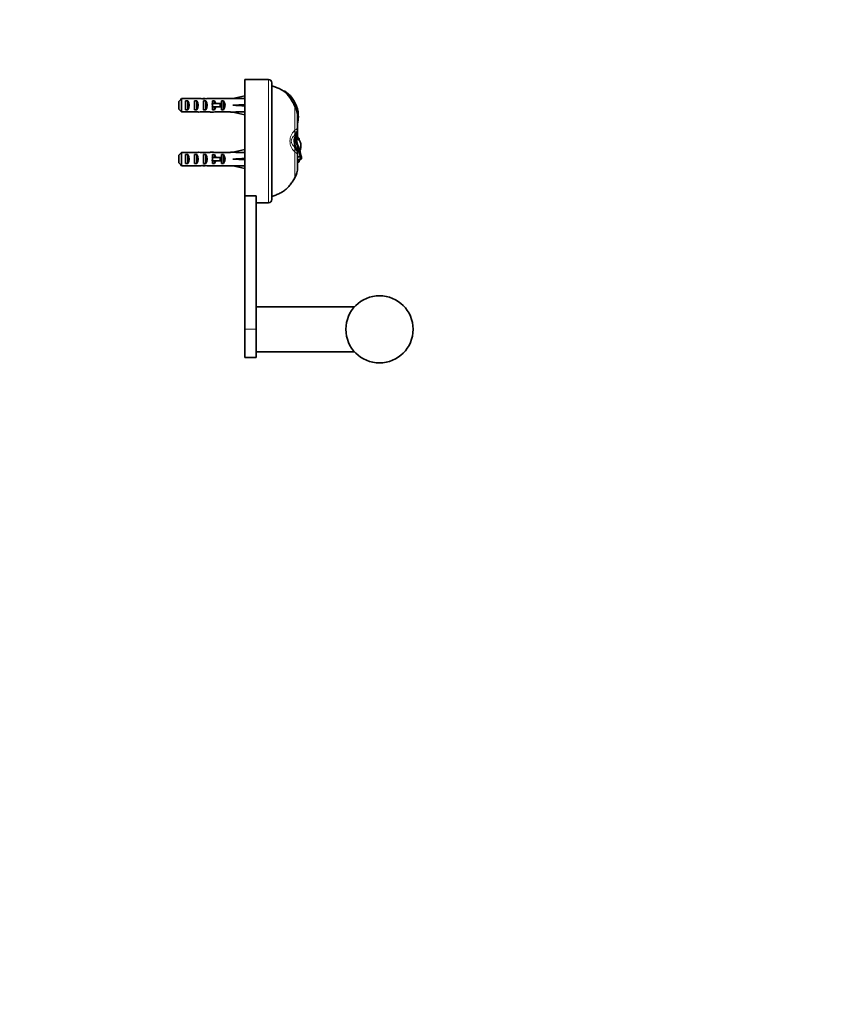
# Model space of a CAD drawing. Units: millimetres. Extents: x 0 to 1478, y 0 to 1758.
# Drawn here: x 1118 to 1478, y 879 to 1318 of the extents above; entities that cross this region are included whole.
import ezdxf
from ezdxf import colors
from ezdxf.entities.mleader import LeaderData, LeaderLine
from ezdxf.math import Vec2, Vec3

# ---------------------------------------------------------------- set-up
doc = ezdxf.new("R2010")
doc.units = ezdxf.units.MM
doc.layers.add('DV4_Défaut', color=7, linetype='Continuous')
doc.layers.add('Défaut', color=7, linetype='Continuous')

# ---------------------------------------------------------------- blocks, each defined once
blk = doc.blocks.new('_DOT')
at = {"color": 0}
blk.add_line((0, 0), (-1, 0), dxfattribs=at)
at = {"color": 0, "const_width": 0.333}
blk.add_lwpolyline([(-0.1665, 0, 1), (0.1665, 0, 1)], format="xyb", close=True, dxfattribs=at)
blk = doc.blocks.new('SE3')
at = {"layer": 'DV4_Défaut', "color": 7, "linetype": 'Continuous', "lineweight": 35}
for p, q in [((1218.53, 1239.8), (1218.53, 1291.67)), ((1219.93, 1291.67), (1218.53, 1291.67)), ((1229.03, 1291.67), (1223.15, 1291.67)), ((1230.53, 1238.17), (1230.53, 1290.17)), ((1218.53, 1284.42), (1213.05, 1283.17)), ((1236.25, 1286.42), (1235.84, 1286.43)), ((1238.54, 1283.64), (1239.3, 1282.43)), ((1189.03, 1278.44), (1189.03, 1281.9)), ((1190.23, 1283.13), (1190.23, 1277.21)), ((1190.23, 1283.13), (1196.14, 1283.13)), ((1192.03, 1278.19), (1192.03, 1282.15)), ((1193.03, 1282.15), (1192.03, 1282.15)), ((1193.03, 1278.19), (1193.03, 1282.15)), ((1196.03, 1278.19), (1196.03, 1282.15)), ((1197.03, 1282.15), (1196.03, 1282.15)), ((1197.03, 1278.19), (1197.03, 1282.15)), ((1200.03, 1278.19), (1200.03, 1282.15)), ((1201.03, 1282.15), (1200.03, 1282.15)), ((1200.18, 1283.17), (1200.18, 1283)), ((1201.03, 1278.19), (1201.03, 1282.15)), ((1204.47, 1283.17), (1202.92, 1283.17)), ((1203.81, 1280.92), (1204.03, 1280.92)), ((1203.81, 1279.42), (1204.03, 1279.42)), ((1204.89, 1282.15), (1204.03, 1282.15)), ((1204.03, 1280.92), (1204.03, 1282.15)), ((1204.03, 1280.92), (1207.49, 1280.92)), ((1204.03, 1278.19), (1204.03, 1279.42)), ((1204.03, 1279.42), (1207.49, 1279.42)), ((1204.89, 1280.92), (1204.89, 1282.15)), ((1204.89, 1278.19), (1204.89, 1279.42)), ((1205.59, 1283.13), (1212.04, 1283.13)), ((1207.49, 1279.42), (1207.49, 1280.92)), ((1207.49, 1280.92), (1208.09, 1280.92)), ((1207.49, 1279.42), (1208.09, 1279.42)), ((1208.03, 1280.92), (1208.03, 1282.15)), ((1208.89, 1282.15), (1208.03, 1282.15)), ((1208.03, 1278.19), (1208.03, 1279.42)), ((1208.09, 1279.42), (1208.09, 1280.92)), ((1208.89, 1278.19), (1208.89, 1282.15)), ((1212.04, 1283.13), (1212.04, 1283.17)), ((1213.05, 1283.17), (1212.04, 1283.17)), ((1218.53, 1280.17), (1213.05, 1280.17)), ((1240.63, 1280), (1241.4, 1280.21)), ((1240.82, 1279.62), (1240.63, 1279.99)), ((1240.82, 1279.62), (1241.55, 1279.84)), ((1190.23, 1277.21), (1196.14, 1277.21)), ((1193.03, 1278.19), (1192.03, 1278.19)), ((1197.03, 1278.19), (1196.03, 1278.19)), ((1201.03, 1278.19), (1200.03, 1278.19)), ((1200.18, 1277.17), (1200.18, 1277.34)), ((1202.92, 1277.17), (1204.47, 1277.17)), ((1204.89, 1278.19), (1204.03, 1278.19)), ((1205.59, 1277.21), (1212.04, 1277.21)), ((1208.89, 1278.19), (1208.03, 1278.19)), ((1212.04, 1277.21), (1212.04, 1277.17)), ((1212.04, 1277.17), (1213.05, 1277.17)), ((1218.53, 1275.92), (1213.05, 1277.17)), ((1242.01, 1274.77), (1242.34, 1274.82)), ((1242.01, 1274.55), (1242.01, 1274.77)), ((1242.01, 1274.55), (1242.33, 1274.6)), ((1242.01, 1269.57), (1242.01, 1274.6)), ((1242.33, 1274.6), (1242.28, 1273.92)), ((1240.94, 1266.35), (1241.27, 1266.37)), ((1240.94, 1266.35), (1241.59, 1265.59)), ((1241.63, 1266.28), (1241.27, 1266.37)), ((1241.63, 1266.28), (1241.73, 1266.18)), ((1242.35, 1265.54), (1241.75, 1266.2)), ((1242.01, 1265.92), (1242.01, 1269.57)), ((1240.45, 1264.17), (1240.59, 1263.13)), ((1240.59, 1265.18), (1240.5, 1264.78)), ((1240.5, 1264.78), (1240.5, 1264.74)), ((1240.59, 1263.13), (1240.65, 1262.69)), ((1240.69, 1265.28), (1240.61, 1265.28)), ((1240.69, 1264.17), (1240.69, 1264.74)), ((1241.4, 1264.17), (1241.08, 1264.3)), ((1241.4, 1263.95), (1241.2, 1264.01)), ((1241.4, 1264.17), (1241.4, 1263.95)), ((1241.65, 1265.59), (1241.57, 1265.59)), ((1241.64, 1264.17), (1241.61, 1264.36)), ((1241.64, 1265.39), (1241.86, 1265.38)), ((1242.06, 1265.6), (1241.98, 1265.6)), ((1242.79, 1264.36), (1242.79, 1264.45)), ((1189.03, 1254.44), (1189.03, 1257.9)), ((1190.23, 1259.13), (1190.23, 1253.21)), ((1190.23, 1259.13), (1196.14, 1259.13)), ((1192.03, 1254.19), (1192.03, 1258.15)), ((1193.03, 1258.15), (1192.03, 1258.15)), ((1193.03, 1254.19), (1193.03, 1258.15)), ((1196.03, 1254.19), (1196.03, 1258.15)), ((1197.03, 1258.15), (1196.03, 1258.15)), ((1197.03, 1254.19), (1197.03, 1258.15)), ((1200.03, 1254.19), (1200.03, 1258.15)), ((1201.03, 1258.15), (1200.03, 1258.15)), ((1200.18, 1259.17), (1200.18, 1259)), ((1201.03, 1254.19), (1201.03, 1258.15)), ((1204.47, 1259.17), (1202.92, 1259.17)), ((1203.81, 1256.92), (1204.03, 1256.92)), ((1204.89, 1258.15), (1204.03, 1258.15)), ((1204.03, 1256.92), (1204.03, 1258.15)), ((1204.03, 1256.92), (1207.49, 1256.92)), ((1204.89, 1256.92), (1204.89, 1258.15)), ((1205.59, 1259.13), (1212.04, 1259.13)), ((1207.49, 1255.42), (1207.49, 1256.92)), ((1207.49, 1256.92), (1208.09, 1256.92)), ((1208.03, 1256.92), (1208.03, 1258.15)), ((1208.89, 1258.15), (1208.03, 1258.15)), ((1208.09, 1255.42), (1208.09, 1256.92)), ((1208.89, 1254.19), (1208.89, 1258.15)), ((1212.04, 1259.13), (1212.04, 1259.17)), ((1213.05, 1259.17), (1212.04, 1259.17)), ((1218.53, 1260.42), (1213.05, 1259.17)), ((1242.01, 1258.78), (1242.01, 1258.87)), ((1242.01, 1252.38), (1242.01, 1258.77)), ((1190.23, 1253.21), (1196.14, 1253.21)), ((1193.03, 1254.19), (1192.03, 1254.19)), ((1197.03, 1254.19), (1196.03, 1254.19)), ((1201.03, 1254.19), (1200.03, 1254.19)), ((1200.18, 1253.17), (1200.18, 1253.34)), ((1202.92, 1253.17), (1204.47, 1253.17)), ((1203.81, 1255.42), (1204.03, 1255.42)), ((1204.03, 1254.19), (1204.03, 1255.42)), ((1204.03, 1255.42), (1207.49, 1255.42)), ((1204.89, 1254.19), (1204.03, 1254.19)), ((1204.89, 1254.19), (1204.89, 1255.42)), ((1205.59, 1253.21), (1212.04, 1253.21)), ((1207.49, 1255.42), (1208.09, 1255.42)), ((1208.03, 1254.19), (1208.03, 1255.42)), ((1208.89, 1254.19), (1208.03, 1254.19)), ((1212.04, 1253.21), (1212.04, 1253.17)), ((1212.04, 1253.17), (1213.05, 1253.17)), ((1218.53, 1256.17), (1213.05, 1256.17)), ((1218.53, 1251.92), (1213.05, 1253.17)), ((1242.71, 1255.77), (1242.01, 1255.14)), ((1242.71, 1255.64), (1242.01, 1255.03)), ((1242.01, 1254.57), (1242.45, 1254.89)), ((1242.71, 1255.65), (1242.79, 1255.65)), ((1242.79, 1255.61), (1242.79, 1255.92)), ((1243.25, 1256.68), (1243.77, 1256.69)), ((1218.53, 1239.8), (1218.53, 1180.17)), ((1218.53, 1239.8), (1223.53, 1239.8)), ((1223.53, 1239.8), (1223.53, 1239.67)), ((1223.53, 1239.67), (1223.53, 1180.17)), ((1223.53, 1236.67), (1229.03, 1236.67)), ((1267.35, 1190.17), (1223.53, 1190.17)), ((1218.53, 1180.17), (1218.53, 1167.67)), ((1223.53, 1180.17), (1223.53, 1167.67)), ((1223.53, 1170.17), (1267.35, 1170.17)), ((1218.53, 1167.67), (1223.53, 1167.67))]:
    blk.add_line(p, q, dxfattribs=at)
at = {"layer": 'DV4_Défaut', "color": 7, "linetype": 'Continuous', "lineweight": 18}
for p, q in [((1229.03, 1236.67), (1229.03, 1291.67)), ((1204.03, 1280.17), (1204.03, 1280.92)), ((1204.03, 1279.42), (1204.03, 1280.17)), ((1240.82, 1269.03), (1240.82, 1279.62)), ((1240.7, 1266.85), (1240.43, 1266.52)), ((1241.03, 1266.52), (1240.43, 1266.52)), ((1240.88, 1266.13), (1241.49, 1265.5)), ((1242.01, 1269.51), (1242.01, 1265.92)), ((1241.03, 1261.82), (1240.43, 1261.82)), ((1240.43, 1261.82), (1240.7, 1261.49)), ((1240.69, 1264.17), (1240.45, 1264.17)), ((1240.69, 1264.74), (1240.5, 1264.74)), ((1241.41, 1264.93), (1240.7, 1265.43)), ((1241.4, 1264.17), (1241.48, 1264.17)), ((1241.48, 1264.17), (1241.64, 1264.17)), ((1241.48, 1264.17), (1241.48, 1264.17)), ((1242.62, 1264.59), (1242.62, 1265.32)), ((1242.79, 1264.46), (1242.79, 1264.36)), ((1204.03, 1256.17), (1204.03, 1256.92)), ((1240.82, 1247.89), (1240.82, 1259.31)), ((1204.03, 1255.42), (1204.03, 1256.17)), ((1242.79, 1255.93), (1242.79, 1255.65)), ((1218.53, 1180.17), (1223.53, 1180.17))]:
    blk.add_line(p, q, dxfattribs=at)
at = {"layer": 'DV4_Défaut', "color": 7, "linetype": 'Continuous', "lineweight": 35}
blk.add_circle((1278.53, 1180.17), 15, dxfattribs=at)
for centre, radius, start, end in [((1221.53, 1319.12), 27.5, 266.6212, 273.3793), ((1229.03, 1290.17), 1.5, 0, 90), ((1230.27, 1278.32), 9.83, 32.7478, 55.5092), ((1229.2, 1275.32), 13.14, 21.8704, 57.5978), ((1191.3, 1254.62), 55.48, 27.218, 30.0865), ((1230.38, 1274.48), 11.64, 1.399, 26.1877), ((1229.15, 1275.29), 13.21, 20.1236, 21.8851), ((1229.23, 1275.32), 13.12, 357.8336, 20.1341), ((1229.28, 1275.32), 13.07, 356.8371, 357.8374), ((1215.07, 1276.81), 27.35, 350.1221, 353.938), ((1237.42, 1266.02), 3.27, 345.1488, 353.748), ((1243.49, 1265.53), 2.79, 175.2263, 181.9258), ((1236.59, 1269.62), 5.42, 328.6682, 358.6082), ((1244.42, 1264.15), 3.97, 171.4725, 179.711), ((1245.36, 1264.19), 4.91, 196.7005, 212.8829), ((1324.35, 1264.89), 83.66, 179.7276, 180.1002), ((1312.79, 1264.01), 72.1, 179.8696, 181.0881), ((1280.13, 1264.49), 39.44, 178.6329, 178.8416), ((1208.19, 1250.85), 35.56, 9.5394, 23.8771), ((1236.57, 1258.71), 5.44, 1.6357, 31.3138), ((1267.21, 1263.41), 25.82, 178.7971, 179.8175), ((1265.64, 1264.11), 24.24, 178.0756, 179.8641), ((1243.45, 1264.96), 2.04, 164.6842, 180.976), ((1274.23, 1263.55), 32.75, 178.9169, 180.4719), ((1268.72, 1263.46), 27.26, 178.4987, 180.3675), ((1178.1, 1255.81), 64.09, 5.963, 7.4975), ((1236.94, 1259.9), 7.36, 35.4296, 48.0653), ((1240.04, 1262.23), 3.49, 7.5091, 33.7399), ((1236.76, 1262.3), 6.75, 345.7495, 3.2817), ((1268.72, 1264.67), 26.16, 189.952, 196.8618), ((1254.05, 1257.31), 11.23, 162.8547, 168.2158), ((1240.82, 1255.73), 1.89, 357.4814, 1.1229), ((1232.97, 1252.38), 9.05, 330.2492, 0), ((1229.03, 1238.17), 1.5, 270, 0)]:
    blk.add_arc(centre, radius, start, end, dxfattribs=at)
at = {"layer": 'DV4_Défaut', "color": 7, "linetype": 'Continuous', "lineweight": 18}
for centre, radius, start, end in [((1244.95, 1264.17), 6.36, 132.7039, 227.2961), ((1244.1, 1264.74), 3.54, 149.9982, 172.9034), ((1234.64, 1275.08), 8.65, 313.8722, 315.6175), ((1236.66, 1269.5), 5.3, 325.7305, 351.9403), ((1244.18, 1263.63), 3.62, 187.9172, 209.8902), ((1236.66, 1258.84), 5.3, 8.0584, 34.2708), ((1234.64, 1253.26), 8.65, 44.3825, 46.1278)]:
    blk.add_arc(centre, radius, start, end, dxfattribs=at)
at = {"layer": 'DV4_Défaut', "color": 7, "linetype": 'Continuous', "lineweight": 35}
for centre, major_axis, ratio, start_param, end_param in [((1191.32, 1280.17), (0, 3), 0.760351, 3.989655, 5.435123), ((1197.89, 1280.17), (-10.51, 0), 0.285569, 4.712389, 4.879837), ((1195.32, 1280.17), (0, 3), 0.760351, 3.989655, 5.435123), ((1197.89, 1280.17), (6.74, 0), 0.445101, 1.230959, 1.570796), ((1200.35, 1280.17), (-6.74, 0), 0.445101, 4.738067, 4.895847), ((1202.92, 1280.17), (-8.33, 0), 0.359989, 4.712389, 5.052226), ((1199.97, 1280.17), (8.33, 0), 0.359989, 1.39272, 1.545119), ((1199.32, 1280.17), (0, 3), 0.760351, 3.989655, 5.435123), ((1196.97, 1280.17), (-7.06, 0), 0.425017, 3.141593, 3.394273), ((1196.97, 1280.17), (7.06, 0), 0.425017, 6.030505, 6.283185), ((1204.47, 1280.17), (-6.74, 0), 0.445101, 4.544941, 4.712389), ((1202.7, 1280.17), (0, 3), 0.976011, 4.965069, 5.435123), ((1202.7, 1280.17), (0, 3), 0.976011, 3.989655, 4.459709), ((1206.7, 1280.17), (0, 3), 0.976011, 3.989655, 5.435123), ((1199.92, 1280.17), (51.94, 0.76), 0.055876, 1.20343, 1.314474), ((1199.92, 1280.17), (51.94, 2.9), 0.014553, -1.316105, -1.205061), ((1199.92, 1280.17), (51.94, -2.9), 0.014553, 1.205061, 1.316105), ((1197.89, 1280.17), (-10.51, 0), 0.285569, 1.403348, 1.570796), ((1197.89, 1280.17), (-6.74, 0), 0.445101, 1.570796, 1.910633), ((1200.35, 1280.17), (-6.74, 0), 0.445101, 1.387338, 1.545119), ((1202.92, 1280.17), (-8.33, 0), 0.359989, 1.230959, 1.570796), ((1199.97, 1280.17), (8.33, 0), 0.359989, 4.738067, 4.890466), ((1204.47, 1280.17), (-6.74, 0), 0.445101, 1.570796, 1.738244), ((1199.92, 1280.17), (51.94, -0.76), 0.055876, -1.314474, -1.20343), ((1191.32, 1256.17), (0, 3), 0.760351, 3.989655, 5.435123), ((1197.89, 1256.17), (-10.51, 0), 0.285569, 4.712389, 4.879837), ((1195.32, 1256.17), (0, 3), 0.760351, 3.989655, 5.435123), ((1197.89, 1256.17), (6.74, 0), 0.445101, 1.230959, 1.570796), ((1200.35, 1256.17), (-6.74, 0), 0.445101, 4.738067, 4.895847), ((1202.92, 1256.17), (-8.33, 0), 0.359989, 4.712389, 5.052226), ((1199.97, 1256.17), (8.33, 0), 0.359989, 1.39272, 1.545119), ((1199.32, 1256.17), (0, 3), 0.760351, 3.989655, 5.435123), ((1196.97, 1256.17), (-7.06, 0), 0.425017, 3.141593, 3.394273), ((1204.47, 1256.17), (-6.74, 0), 0.445101, 4.544941, 4.712389), ((1202.7, 1256.17), (0, 3), 0.976011, 4.965069, 5.435123), ((1206.7, 1256.17), (0, 3), 0.976011, 3.989655, 5.435123), ((1199.92, 1256.17), (51.94, 0.76), 0.055876, 1.20343, 1.314474), ((1197.89, 1256.17), (-10.51, 0), 0.285569, 1.403348, 1.570796), ((1197.89, 1256.17), (-6.74, 0), 0.445101, 1.570796, 1.910633), ((1200.35, 1256.17), (-6.74, 0), 0.445101, 1.387338, 1.545119), ((1202.92, 1256.17), (-8.33, 0), 0.359989, 1.230959, 1.570796), ((1199.97, 1256.17), (8.33, 0), 0.359989, 4.738067, 4.890466), ((1196.97, 1256.17), (7.06, 0), 0.425017, 6.030505, 6.283185), ((1204.47, 1256.17), (-6.74, 0), 0.445101, 1.570796, 1.738244), ((1202.7, 1256.17), (0, 3), 0.976011, 3.989655, 4.459709), ((1199.92, 1256.17), (51.94, 2.9), 0.014553, -1.316105, -1.205061), ((1199.92, 1256.17), (51.94, -2.9), 0.014553, 1.205061, 1.316105), ((1199.92, 1256.17), (51.94, -0.76), 0.055876, -1.314474, -1.20343)]:
    blk.add_ellipse(centre, major_axis=major_axis, ratio=ratio, start_param=start_param, end_param=end_param, dxfattribs=at)
at = {"layer": 'DV4_Défaut', "color": 7, "linetype": 'Continuous', "lineweight": 18}
for centre, major_axis, ratio, start_param, end_param in [((1237.95, 1268.39), (2.23, -2.18), 0.820138, 0.153627, 1.031491), ((1238.11, 1268.56), (2.36, -2.04), 0.820723, 0.156953, 0.97738), ((1238.55, 1268.39), (-2.68, 1.59), 0.927619, 3.023207, 3.142905), ((1238.89, 1269.55), (-3.12, 0.06), 0.951305, 2.890562, 3.159531), ((1237.95, 1259.95), (2.23, 2.18), 0.820138, 5.251695, 6.129559), ((1238.11, 1259.78), (2.36, 2.04), 0.820723, 5.305806, 6.126232), ((1238.55, 1259.95), (-2.68, -1.59), 0.927619, 3.141451, 3.259978), ((1238.89, 1258.79), (-3.12, -0.06), 0.951305, 3.123654, 3.392623)]:
    blk.add_ellipse(centre, major_axis=major_axis, ratio=ratio, start_param=start_param, end_param=end_param, dxfattribs=at)
at = {"layer": 'DV4_Défaut', "color": 7, "linetype": 'Continuous', "lineweight": 35}
for points, knots in [([(1235.83, 1286.41), (1235.72, 1286.5), (1235.21, 1286.88), (1234.08, 1287.47), (1232.59, 1288.14), (1231.36, 1288.59), (1230.7, 1288.78), (1230.54, 1288.82)], [0, 0, 0, 0, 0.064176, 0.346867, 0.63029, 0.911909, 1, 1, 1, 1]), ([(1240.66, 1265.56), (1240.66, 1265.56), (1240.66, 1265.58), (1240.69, 1265.67), (1240.75, 1265.84), (1240.8, 1265.97), (1240.91, 1266.21), (1241.05, 1266.49), (1241.17, 1266.69), (1241.22, 1266.79), (1241.24, 1266.81)], [0, 0, 0, 0, 0.109299, 0.231456, 0.346013, 0.469586, 0.593037, 0.77177, 0.954344, 1, 1, 1, 1]), ([(1241.48, 1264.17), (1241.48, 1264.39), (1241.48, 1264.59), (1241.48, 1264.87), (1241.49, 1264.94), (1241.49, 1265.07), (1241.5, 1265.1), (1241.5, 1265.17), (1241.5, 1265.2), (1241.51, 1265.27), (1241.51, 1265.29), (1241.52, 1265.35), (1241.52, 1265.37), (1241.53, 1265.42), (1241.54, 1265.44), (1241.55, 1265.48), (1241.55, 1265.49), (1241.57, 1265.54), (1241.59, 1265.56), (1241.62, 1265.59), (1241.64, 1265.59), (1241.65, 1265.59)], [0, 0, 0, 0, 0.25, 0.25, 0.375, 0.375, 0.4375, 0.4375, 0.5, 0.5, 0.5625, 0.5625, 0.625, 0.625, 0.6875, 0.6875, 0.75, 0.75, 0.875, 0.875, 1, 1, 1, 1]), ([(1241.64, 1265.39), (1241.61, 1265.39), (1241.58, 1265.36), (1241.55, 1265.28), (1241.54, 1265.25), (1241.53, 1265.18), (1241.52, 1265.16), (1241.52, 1265.11), (1241.51, 1265.09), (1241.5, 1265.01), (1241.5, 1264.95), (1241.49, 1264.82), (1241.49, 1264.75), (1241.48, 1264.52), (1241.48, 1264.36), (1241.48, 1264.17)], [0, 0, 0, 0, 0.25, 0.25, 0.375, 0.375, 0.4375, 0.4375, 0.5, 0.5, 0.625, 0.625, 0.75, 0.75, 1, 1, 1, 1]), ([(1241.59, 1265.59), (1241.57, 1265.59), (1241.55, 1265.59), (1241.52, 1265.57), (1241.51, 1265.56), (1241.5, 1265.53), (1241.49, 1265.52), (1241.49, 1265.5)], [0, 0, 0, 0, 0.5, 0.5, 0.75, 0.75, 1, 1, 1, 1]), ([(1241.98, 1265.6), (1241.94, 1265.61), (1241.84, 1265.61), (1241.7, 1265.6), (1241.62, 1265.59), (1241.59, 1265.59)], [0, 0, 0, 0, 0.335745, 0.70068, 1, 1, 1, 1]), ([(1241.86, 1265.38), (1241.84, 1265.38), (1241.82, 1265.36), (1241.79, 1265.26), (1241.77, 1265.2), (1241.73, 1265.02), (1241.7, 1264.91), (1241.66, 1264.66), (1241.64, 1264.52), (1241.61, 1264.36)], [0, 0, 0, 0, 0.25, 0.25, 0.5, 0.5, 0.75, 0.75, 1, 1, 1, 1]), ([(1241.65, 1265.59), (1241.67, 1265.59), (1241.69, 1265.59), (1241.72, 1265.59), (1241.75, 1265.59), (1241.78, 1265.6), (1241.81, 1265.6), (1241.84, 1265.6), (1241.85, 1265.6), (1241.87, 1265.6), (1241.88, 1265.6), (1241.91, 1265.6), (1241.92, 1265.6), (1241.94, 1265.6), (1241.95, 1265.6), (1241.98, 1265.6), (1241.99, 1265.6), (1242.01, 1265.6), (1242.03, 1265.6), (1242.05, 1265.6), (1242.06, 1265.6), (1242.08, 1265.6), (1242.1, 1265.6), (1242.12, 1265.59), (1242.13, 1265.59), (1242.15, 1265.59), (1242.17, 1265.59), (1242.19, 1265.59), (1242.2, 1265.58), (1242.22, 1265.58), (1242.22, 1265.58), (1242.24, 1265.58), (1242.24, 1265.58), (1242.26, 1265.57), (1242.27, 1265.57), (1242.28, 1265.57), (1242.29, 1265.56), (1242.3, 1265.56), (1242.3, 1265.56), (1242.31, 1265.56), (1242.31, 1265.56), (1242.33, 1265.55), (1242.35, 1265.55), (1242.39, 1265.53), (1242.4, 1265.52), (1242.41, 1265.52), (1242.42, 1265.51), (1242.42, 1265.51), (1242.42, 1265.51), (1242.43, 1265.51), (1242.43, 1265.51), (1242.44, 1265.5), (1242.45, 1265.49), (1242.47, 1265.48), (1242.47, 1265.48), (1242.5, 1265.46), (1242.52, 1265.44), (1242.57, 1265.4), (1242.59, 1265.36), (1242.62, 1265.32)], [0, 0, 0, 0, 0.0625, 0.0625, 0.125, 0.125, 0.1875, 0.1875, 0.21875, 0.21875, 0.25, 0.25, 0.28125, 0.28125, 0.3125, 0.3125, 0.34375, 0.34375, 0.375, 0.375, 0.40625, 0.40625, 0.4375, 0.4375, 0.46875, 0.46875, 0.5, 0.5, 0.53125, 0.53125, 0.546875, 0.546875, 0.5625, 0.5625, 0.59375, 0.59375, 0.609375, 0.609375, 0.617188, 0.617188, 0.625, 0.625, 0.6875, 0.6875, 0.71875, 0.71875, 0.734375, 0.734375, 0.742188, 0.742188, 0.75, 0.75, 0.78125, 0.78125, 0.8125, 0.8125, 0.875, 0.875, 1, 1, 1, 1]), ([(1241.66, 1263.85), (1241.69, 1263.62), (1241.74, 1263.39), (1241.9, 1262.84), (1242.03, 1262.53), (1242.3, 1261.93), (1242.44, 1261.63), (1242.68, 1261.08), (1242.77, 1260.83), (1242.89, 1260.43), (1242.93, 1260.28), (1242.96, 1260.13)], [0, 0, 0, 0, 0.1800762, 0.1800762, 0.4252053, 0.4252053, 0.6703344, 0.6703344, 0.8769703, 0.8769703, 1, 1, 1, 1]), ([(1242.62, 1265.32), (1242.63, 1265.3), (1242.65, 1265.26), (1242.68, 1265.2), (1242.71, 1265.13), (1242.73, 1265.05), (1242.76, 1264.95), (1242.77, 1264.82), (1242.79, 1264.66), (1242.79, 1264.53), (1242.79, 1264.46)], [0, 0, 0, 0, 0.101907, 0.202641, 0.302215, 0.400645, 0.497946, 0.656335, 0.823669, 1, 1, 1, 1]), ([(1241.98, 1255.64), (1242.02, 1255.64), (1242.07, 1255.65), (1242.12, 1255.65), (1242.23, 1255.67), (1242.36, 1255.71), (1242.48, 1255.76), (1242.58, 1255.8), (1242.68, 1255.86), (1242.77, 1255.92), (1242.86, 1255.98), (1242.93, 1256.05), (1243, 1256.12), (1243.06, 1256.18), (1243.12, 1256.26), (1243.16, 1256.33), (1243.21, 1256.41), (1243.24, 1256.49), (1243.25, 1256.57), (1243.27, 1256.65), (1243.27, 1256.73), (1243.25, 1256.81), (1243.23, 1256.89), (1243.18, 1256.97), (1243.12, 1257.03), (1243.06, 1257.09), (1242.98, 1257.14), (1242.88, 1257.18), (1242.79, 1257.21), (1242.68, 1257.22), (1242.56, 1257.22), (1242.45, 1257.21), (1242.33, 1257.19), (1242.22, 1257.15), (1242.14, 1257.12), (1242.06, 1257.09), (1241.98, 1257.04)], [0, 0, 0, 0, 0.042491, 0.042491, 0.042491, 0.139653, 0.139653, 0.139653, 0.221997, 0.221997, 0.221997, 0.29639, 0.29639, 0.29639, 0.371439, 0.371439, 0.371439, 0.452891, 0.452891, 0.452891, 0.543292, 0.543292, 0.543292, 0.641514, 0.641514, 0.641514, 0.743007, 0.743007, 0.743007, 0.842333, 0.842333, 0.842333, 0.936242, 0.936242, 0.936242, 1, 1, 1, 1]), ([(1243.77, 1256.69), (1243.75, 1256.82), (1243.72, 1256.97), (1243.61, 1257.33), (1243.53, 1257.53), (1243.26, 1258.15), (1243.04, 1258.62), (1242.8, 1259.15), (1242.78, 1259.2), (1242.75, 1259.26)], [0, 0, 0, 0, 0.236769, 0.236769, 0.473538, 0.473538, 0.947075, 0.947075, 1, 1, 1, 1]), ([(1242.33, 1254.79), (1242.33, 1254.79), (1242.33, 1254.79), (1242.34, 1254.79), (1242.34, 1254.79), (1242.37, 1254.8), (1242.39, 1254.8), (1242.41, 1254.81), (1242.41, 1254.82), (1242.43, 1254.82), (1242.43, 1254.82), (1242.46, 1254.83), (1242.47, 1254.84), (1242.5, 1254.86), (1242.51, 1254.86), (1242.53, 1254.88), (1242.55, 1254.89), (1242.57, 1254.91), (1242.58, 1254.92), (1242.6, 1254.94), (1242.61, 1254.95), (1242.63, 1254.98), (1242.64, 1254.99), (1242.66, 1255.02), (1242.67, 1255.03), (1242.69, 1255.06), (1242.7, 1255.08), (1242.73, 1255.16), (1242.76, 1255.24), (1242.79, 1255.42), (1242.8, 1255.53), (1242.79, 1255.65)], [0, 0, 0, 0, 0.005327, 0.005327, 0.03221, 0.03221, 0.085976, 0.085976, 0.112859, 0.112859, 0.139742, 0.139742, 0.193508, 0.193508, 0.247274, 0.247274, 0.301041, 0.301041, 0.354807, 0.354807, 0.408573, 0.408573, 0.462339, 0.462339, 0.516105, 0.516105, 0.569871, 0.569871, 0.784936, 0.784936, 1, 1, 1, 1]), ([(1242.71, 1255.65), (1242.71, 1255.54), (1242.71, 1255.44), (1242.69, 1255.32), (1242.68, 1255.28), (1242.66, 1255.21), (1242.65, 1255.17), (1242.63, 1255.12), (1242.62, 1255.11), (1242.61, 1255.08), (1242.6, 1255.07), (1242.59, 1255.04), (1242.58, 1255.03), (1242.56, 1255), (1242.55, 1254.99), (1242.53, 1254.97), (1242.52, 1254.96), (1242.5, 1254.94), (1242.49, 1254.93), (1242.47, 1254.91), (1242.46, 1254.9), (1242.45, 1254.89)], [0, 0, 0, 0, 0.2673345, 0.2673345, 0.4010017, 0.4010017, 0.534669, 0.534669, 0.6015026, 0.6015026, 0.6683362, 0.6683362, 0.7351699, 0.7351699, 0.8020035, 0.8020035, 0.8688371, 0.8688371, 0.9356707, 0.9356707, 1, 1, 1, 1]), ([(1242.93, 1256.04), (1243.13, 1256.01), (1243.31, 1256.01), (1243.51, 1256.06), (1243.56, 1256.08), (1243.65, 1256.15), (1243.69, 1256.19), (1243.77, 1256.35), (1243.79, 1256.49), (1243.77, 1256.69)], [0, 0, 0, 0, 0.330932, 0.330932, 0.498199, 0.498199, 0.665466, 0.665466, 1, 1, 1, 1]), ([(1230.54, 1239.52), (1230.7, 1239.56), (1231.43, 1239.77), (1232.81, 1240.29), (1234.52, 1241.07), (1236.13, 1242.06), (1237.58, 1243.27), (1238.78, 1244.7), (1239.85, 1246.29), (1240.46, 1247.29), (1240.82, 1247.89)], [0, 0, 0, 0, 0.037607, 0.175279, 0.313783, 0.451471, 0.587639, 0.723817, 0.861615, 1, 1, 1, 1])]:
    blk.add_open_spline(points, degree=3, knots=knots, dxfattribs=at)
for points in [[(1189.03, 1281.9), (1189.43, 1282.31), (1189.83, 1282.72), (1190.23, 1283.13)], [(1189.03, 1278.44), (1189.43, 1278.03), (1189.83, 1277.62), (1190.23, 1277.21)], [(1189.03, 1257.9), (1189.43, 1258.31), (1189.83, 1258.72), (1190.23, 1259.13)], [(1189.03, 1254.44), (1189.43, 1254.03), (1189.83, 1253.62), (1190.23, 1253.21)], [(1242.71, 1255.88), (1242.71, 1255.84), (1242.71, 1255.8), (1242.71, 1255.77)], [(1242.79, 1255.65), (1242.79, 1255.73), (1242.79, 1255.82), (1242.78, 1255.91)]]:
    blk.add_open_spline(points, degree=3, dxfattribs=at)
at = {"layer": 'DV4_Défaut', "color": 7, "linetype": 'Continuous', "lineweight": 18}
for points, knots in [([(1240.43, 1266.52), (1240.21, 1266.32), (1239.97, 1266.09), (1239.63, 1265.6), (1239.51, 1265.41), (1239.3, 1264.91), (1239.21, 1264.57), (1239.21, 1263.78), (1239.3, 1263.44), (1239.51, 1262.93), (1239.62, 1262.74), (1239.97, 1262.25), (1240.21, 1262.02), (1240.43, 1261.82)], [0, 0, 0, 0, 0.25, 0.25, 0.375, 0.375, 0.5, 0.5, 0.625, 0.625, 0.75, 0.75, 1, 1, 1, 1]), ([(1241.9, 1268.75), (1241.91, 1268.86), (1241.92, 1268.93), (1241.89, 1268.95), (1241.86, 1268.91), (1241.8, 1268.78), (1241.76, 1268.7), (1241.68, 1268.5), (1241.63, 1268.39), (1241.47, 1268.06), (1241.34, 1267.82), (1241.05, 1267.34), (1240.89, 1267.09), (1240.7, 1266.85)], [0, 0, 0, 0, 0.125, 0.125, 0.25, 0.25, 0.375, 0.375, 0.5, 0.5, 0.75, 0.75, 1, 1, 1, 1]), ([(1240.82, 1269.03), (1241.01, 1269.16), (1241.18, 1269.28), (1241.46, 1269.51), (1241.59, 1269.62), (1241.79, 1269.78), (1241.87, 1269.83), (1241.96, 1269.81), (1241.98, 1269.78), (1242.01, 1269.69), (1242.02, 1269.63), (1242.01, 1269.54)], [0, 0, 0, 0, 0.25, 0.25, 0.5, 0.5, 0.75, 0.75, 0.875, 0.875, 1, 1, 1, 1]), ([(1240.7, 1261.49), (1240.89, 1261.25), (1241.05, 1261), (1241.34, 1260.52), (1241.47, 1260.28), (1241.63, 1259.95), (1241.67, 1259.84), (1241.76, 1259.64), (1241.8, 1259.56), (1241.85, 1259.46), (1241.86, 1259.43), (1241.89, 1259.4), (1241.9, 1259.39), (1241.91, 1259.41), (1241.91, 1259.43), (1241.91, 1259.49), (1241.91, 1259.53), (1241.9, 1259.58)], [0, 0, 0, 0, 0.25, 0.25, 0.5, 0.5, 0.625, 0.625, 0.75, 0.75, 0.8125, 0.8125, 0.875, 0.875, 0.9375, 0.9375, 1, 1, 1, 1]), ([(1242.01, 1258.8), (1242.02, 1258.71), (1242.01, 1258.65), (1241.98, 1258.56), (1241.96, 1258.53), (1241.9, 1258.52), (1241.86, 1258.53), (1241.78, 1258.57), (1241.74, 1258.6), (1241.59, 1258.72), (1241.46, 1258.83), (1241.18, 1259.06), (1241.01, 1259.18), (1240.82, 1259.31)], [0, 0, 0, 0, 0.125, 0.125, 0.25, 0.25, 0.375, 0.375, 0.5, 0.5, 0.75, 0.75, 1, 1, 1, 1])]:
    blk.add_open_spline(points, degree=3, knots=knots, dxfattribs=at)

msp = doc.modelspace()

# ---------------------------------------------------------------- block references
at = {"layer": 'Défaut'}
msp.add_blockref('SE3', (0, 0), dxfattribs=at)

# ---------------------------------------------------------------- leaders
at = {"layer": 'Défaut', "color": 7, "linetype": 'Continuous', "lineweight": 18}
ml = msp.add_multileader_mtext('Standard', dxfattribs=at)
ml.set_content('{\\pxsm0.9;\\fSolid Edge ISO|b1||i0||c0|p34;\\W1.;31/08/2018\\P}', color=256)
ml.set_leader_properties()
ml.set_arrow_properties(name='DOT')
ml.build(insert=Vec2(0, 0))
ml.multileader.update_dxf_attribs({"leader_type": 0, "dogleg_length": 0, "arrow_head_size": 12})
ctx = ml.context
ctx.base_point, ctx.char_height, ctx.arrow_head_size, ctx.landing_gap_size = Vec3(1390.41, 1750.71), 12, 12, 4.2
notes = []
notes.append((ctx, [(0, (0, 0, 0), (0, 0), (1, 0), 1, [])]))
ctx.mtext.insert = Vec3(1392.41, 1756.83)
for ctx, leaders in notes:
    for number, flags, end, landing, length, lines in leaders:
        leader = LeaderData()
        leader.index, (leader.has_last_leader_line, leader.has_dogleg_vector, leader.attachment_direction) = number, flags
        leader.last_leader_point, leader.dogleg_vector, leader.dogleg_length = Vec3(end), Vec3(landing), length
        for number, points, colour, breaks in lines:
            line = LeaderLine()
            line.index, line.vertices, line.color, line.breaks = number, Vec3.list(points), colors.encode_raw_color(colour), breaks
            leader.lines.append(line)
        ctx.leaders.append(leader)

doc.saveas('drawing.dxf')
